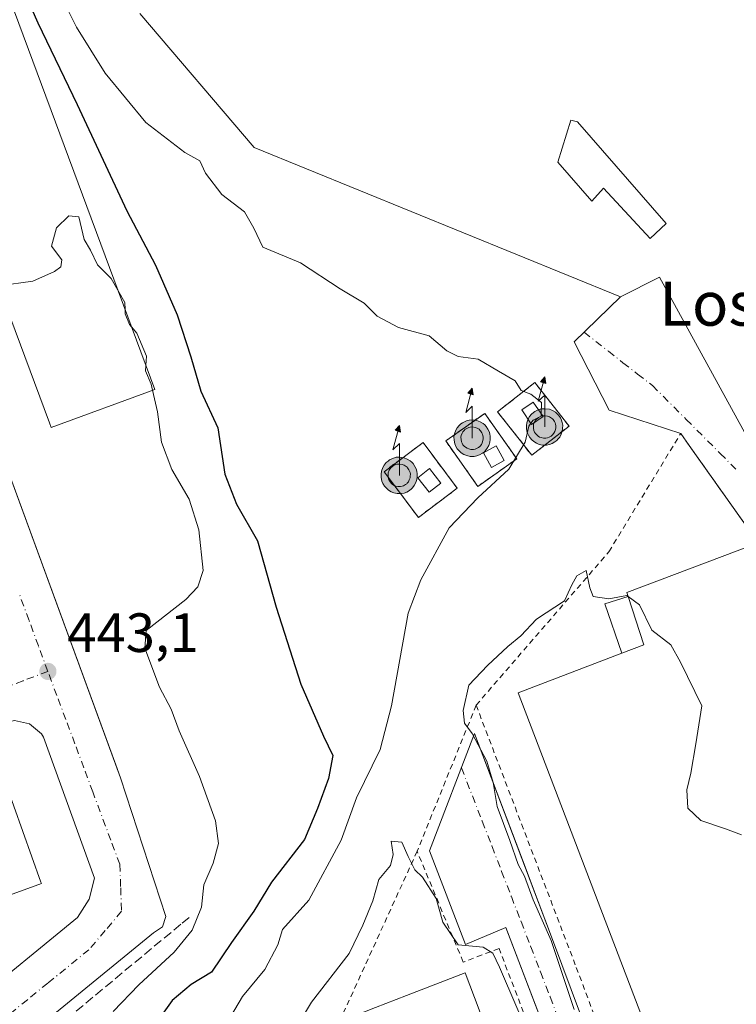
# Model space of a CAD drawing. Units: metres. Extents: x 610748 to 614194, y 4736260 to 4738630.
# Drawn here: x 612324 to 612454, y 4737752 to 4737930 of the extents above; entities that cross this region are included whole.
import ezdxf
from ezdxf.enums import TextEntityAlignment as Align

# ---------------------------------------------------------------- set-up
doc = ezdxf.new("R2010")
doc.units = ezdxf.units.M
doc.header["$MEASUREMENT"] = 0
for name, pattern in [('DGN Style 2', [1.6480167562047852, 0.988810053722871, -0.6592067024819142]), ('DGN Style 3', [2.307223458686699, 1.648016756204785, -0.6592067024819142]), ('DGN Style 4', [2.6384748266838614, 1.318413404963828, -0.6592067024819142, 0.001648016756204785, -0.6592067024819142])]:
    doc.linetypes.add(name, pattern=pattern)
for name, color, linetype, lineweight in [('Alambrada', 7, 'DGN Style 2', 0), ('Antena puntual', 7, 'Continuous', 0), ('Curva de nivel maestra', 30, 'Continuous', 30), ('Curva de nivel normal', 30, 'Continuous', 0), ('Edificación Cxs', 1, 'Continuous', 13), ('Edificación industrial Cxs', 135, 'Continuous', 13), ('Edificación ligera Cxs', 1, 'Continuous', 0), ('Elemento construido', 1, 'Continuous', 0), ('Estanque Cxs', 5, 'Continuous', 0), ('Instalación de telecomunicaciones y medición Cxs', 135, 'Continuous', 0), ('Muro lineal', 1, 'DGN Style 3', 13), ('Punto de cota en terreno', 7, 'Continuous', 0), ('Rótulo de punto de cota en terreno', 7, 'Continuous', 0), ('Suelo desnudo CxS', 253, 'Continuous', 0), ('Texto cartográfico', 7, 'Continuous', 0), ('Valla', 7, 'DGN Style 2', 0), ('Vía urbana Cxs', 4, 'Continuous', 0), ('Vía urbana eje', 4, 'DGN Style 4', 0)]:
    doc.layers.add(name, color=color, linetype=linetype, lineweight=lineweight)
doc.styles.add('Style-Arial', font='txt')

# ---------------------------------------------------------------- blocks, each defined once
blk = doc.blocks.new('5PATER')
at = {"layer": 'Suelo desnudo CxS', "linetype": 'Continuous', "lineweight": 0}
h = blk.add_hatch(color=51, dxfattribs=at)
edge = h.paths.add_edge_path()
edge.add_ellipse((0, 0), major_axis=(-0.1095731443231308, -0.1110710700762829), ratio=0.9994222409660322, start_angle=0, end_angle=360)
blk = doc.blocks.new('*U37')
at = {"layer": 'Vía urbana Cxs', "color": 4, "linetype": 'Continuous', "lineweight": 0}
for points in [[(612314.3501000004, 4737869.610099999, 444.6322999999975), (612342.0016999999, 4737794.3531, 445.8579000000027), (612342.6201, 4737792.670100001, 445.5715999999957), (612350.8701, 4737767.5001, 451.8246999999974), (612350.2600999996, 4737765.610099999, 451.5056000000041), (612348.6001000004, 4737764.5101, 450.1910999999964), (612297.7500999998, 4737722.960100001, 445.3616000000038)], [(612282.2301000003, 4737746.590100001, 441.3470999999991), (612312.1700999998, 4737757.970100001, 441.8147999999928), (612314.9600999998, 4737751.0701, 441.9603000000062), (612334.8501000004, 4737767.3101, 442.0408000000025), (612336.9600999998, 4737770.610099999, 442.1438000000053), (612337.9101, 4737774.4301, 442.2477999999974), (612331.7287, 4737791.5207, 442.7866999999969), (612328.6401000004, 4737800.0601, 443.0043000000006), (612328.2600999996, 4737800.630100001, 443.0081000000064), (612326.1001000004, 4737802.4301, 443.0005999999995), (612323.3701, 4737803.0801, 443.0117000000028), (612320.6201, 4737802.4001, 442.9747999999963), (612287.4101, 4737790.100099999, 442.4992999999959), (612284.1331000002, 4737788.892100001, 442.4043999999994), (612184.3000999996, 4737752.090100001, 440.4897000000056), (612170.9801000003, 4737747.110099999, 440.2335000000021)]]:
    blk.add_polyline3d(points, dxfattribs=at)
blk = doc.blocks.new('*U47')
at = {"layer": 'Edificación industrial Cxs', "color": 135, "linetype": 'Continuous', "lineweight": 13, "elevation": 466.3908999999988, "flags": 128}
blk.add_lwpolyline([(612493.6300999997, 4737936.690099999), (612502.7600999996, 4737926.8101), (612500.0100999996, 4737924.850099999), (612510.8901000004, 4737914.7401), (612508.2100999998, 4737912.540100001), (612515.2401000002, 4737904.8301), (612513.0401, 4737902.610099999), (612521.9600999998, 4737893.790100001), (612520.6001000004, 4737892.7501), (612545.4801000003, 4737844.050100001), (612552.9901000002, 4737829.470100001), (612526.1700999998, 4737815.8201), (612517.2600999996, 4737832.690099999), (612479.9401000004, 4737813.8301), (612479.8501000004, 4737813.790100001), (612479.7100999998, 4737814.090100001), (612464.5100999996, 4737844.0801), (612462.6901000004, 4737842.940099999), (612462.1201, 4737843.9901), (612440.4700999996, 4737883.4901), (612433.4001000002, 4737879.960100001), (612366.8901000004, 4737907.0601), (612346.1401000004, 4737931.380100001)], dxfattribs=at)
at = {"layer": 'Edificación industrial Cxs', "color": 135, "linetype": 'Continuous', "lineweight": 13, "elevation": 466.3908999999985, "flags": 128}
blk.add_lwpolyline([(612422.0401, 4737904.360099999), (612428.2200999996, 4737897.300100001), (612430.2801000001, 4737899.6501), (612438.8101000005, 4737890.520099999), (612441.7001, 4737893.2301), (612425.5701000001, 4737911.720100001), (612424.4001000002, 4737912.0101)], close=True, dxfattribs=at)
blk = doc.blocks.new('5ANTEN')
at = {"layer": 'Estanque Cxs', "linetype": 'Continuous', "lineweight": 0, "extrusion": (0, 0, -1)}
blk.add_hatch(color=5, dxfattribs=at).paths.add_polyline_path([(-0.0254, 0.7572), (-0.0074, 0.8788), (0.0718, 0.7896000000000001)])
at = {"layer": 'Estanque Cxs', "linetype": 'Continuous', "lineweight": 0}
for points in [[(0.039, -0.3583), (-0.0328, -0.3574), (-0.09210000000000002, -0.3441000000000001), (-0.1438, -0.3251), (-0.1919, -0.2949), (-0.2269, -0.263), (-0.2647, -0.2219), (-0.2906, -0.178), (-0.3112, -0.1303), (-0.3232, -0.064), (-0.3252, -0.0046), (-0.3178, 0.0489), (-0.2941, 0.1163), (-0.2696, 0.1597), (-0.2321, 0.2034), (-0.1989, 0.2326), (-0.171, 0.2528), (-0.099, 0.2862), (-0.0524, 0.2994), (0.0124, 0.3021), (0.0915, 0.2914), (0.1483, 0.269), (0.2024, 0.2377), (0.2338, 0.2116), (0.2578, 0.185), (0.291, 0.1357), (0.312, 0.0935), (0.3246, 0.05110000000000001), (0.3333, 0.0027), (0.3324, -0.0536), (0.3246, -0.1024), (0.305, -0.1598), (0.2789, -0.2113), (0.2476, -0.2515), (0.229, -0.2727), (0.1906, -0.3008), (0.1399, -0.3302), (0.0916, -0.3488000000000001)], [(0.0285, -0.2317), (-0.018, -0.2311), (-0.0563, -0.2225), (-0.0877, -0.2109), (-0.1151, -0.1938), (-0.1376, -0.1733), (-0.1625, -0.1461), (-0.1776, -0.1206), (-0.1893, -0.0935), (-0.1971, -0.0505), (-0.1984, -0.0112), (-0.1942, 0.019), (-0.1785, 0.06380000000000001), (-0.1655, 0.0867), (-0.1419, 0.1143), (-0.1199, 0.1337), (-0.1067, 0.1432), (-0.0549, 0.1672), (-0.0323, 0.1736), (0.006500000000000001, 0.1753), (0.0594, 0.1681), (0.0931, 0.1548), (0.1298, 0.1336), (0.146, 0.1201), (0.1579, 0.1069), (0.1815, 0.0719), (0.1939, 0.047), (0.2013, 0.0218), (0.2066, -0.0076), (0.2061, -0.0426), (0.2014, -0.0718), (0.1882, -0.1105), (0.1716, -0.1432), (0.1501, -0.1709), (0.1431, -0.1788), (0.1213, -0.1948), (0.08510000000000001, -0.2158), (0.0573, -0.2265)]]:
    blk.add_hatch(color=5, dxfattribs=at).paths.add_polyline_path(points)
at = {"layer": 'Estanque Cxs', "color": 7, "linetype": 'Continuous', "lineweight": 0, "elevation": 0.05, "flags": 128}
blk.add_lwpolyline([(0.007, -0.0288), (0.0074, 0.5504), (-0.1102, 0.4384), (0.0074, 0.8788)], dxfattribs=at)
at = {"layer": 'Estanque Cxs', "color": 7, "linetype": 'Continuous', "lineweight": 0, "flags": 128}
for points in [[(-0.2321, 0.2034), (-0.2696, 0.1597), (-0.2941, 0.1163), (-0.3178, 0.0489), (-0.3252, -0.0046), (-0.3232, -0.064), (-0.3112, -0.1303), (-0.2906, -0.178), (-0.2647, -0.2219), (-0.2269, -0.263), (-0.1919, -0.2949), (-0.1438, -0.3251), (-0.09210000000000002, -0.3441000000000001), (-0.0328, -0.3574), (0.039, -0.3583), (0.0916, -0.3488000000000001), (0.1399, -0.3302), (0.1906, -0.3008), (0.229, -0.2727), (0.2476, -0.2515), (0.2789, -0.2113), (0.305, -0.1598), (0.3246, -0.1024), (0.3324, -0.0536), (0.3333, 0.0027), (0.3246, 0.05110000000000001), (0.312, 0.0935), (0.291, 0.1357), (0.2578, 0.185), (0.2338, 0.2116), (0.2024, 0.2377), (0.1483, 0.269), (0.0915, 0.2914), (0.0124, 0.3021), (-0.0524, 0.2994), (-0.099, 0.2862), (-0.171, 0.2528), (-0.1989, 0.2326)], [(-0.1419, 0.1143), (-0.1655, 0.0867), (-0.1785, 0.06380000000000001), (-0.1942, 0.019), (-0.1984, -0.0112), (-0.1971, -0.0505), (-0.1893, -0.0935), (-0.1776, -0.1206), (-0.1625, -0.1461), (-0.1376, -0.1733), (-0.1151, -0.1938), (-0.0877, -0.2109), (-0.0563, -0.2225), (-0.018, -0.2311), (0.0285, -0.2317), (0.0573, -0.2265), (0.08510000000000001, -0.2158), (0.1213, -0.1948), (0.1431, -0.1788), (0.1501, -0.1709), (0.1716, -0.1432), (0.1882, -0.1105), (0.2014, -0.0718), (0.2061, -0.0426), (0.2066, -0.0076), (0.2013, 0.0218), (0.1939, 0.047), (0.1815, 0.0719), (0.1579, 0.1069), (0.146, 0.1201), (0.1298, 0.1336), (0.0931, 0.1548), (0.0594, 0.1681), (0.006500000000000001, 0.1753), (-0.0323, 0.1736), (-0.0549, 0.1672), (-0.1067, 0.1432), (-0.1199, 0.1337)]]:
    blk.add_lwpolyline(points, close=True, dxfattribs=at)
at = {"layer": 'Estanque Cxs', "color": 7, "linetype": 'Continuous', "lineweight": 0}
blk.add_3dface([(0.0074, 0.8788, 0.05), (0.0254, 0.7572, 0.05), (-0.0718, 0.7896000000000001, 0.05)], dxfattribs=at)

msp = doc.modelspace()

# ---------------------------------------------------------------- linework, layer by layer
at = {"layer": 'Alambrada', "color": 7, "linetype": 'DGN Style 2', "lineweight": 0}
for points in [[(612417.2801000001, 4737851.1801, 456.3089000000036), (612424.0500999996, 4737856.4801, 458.3463999999949), (612417.8601000002, 4737864.380100001, 456.2661999999983), (612411.0900999998, 4737859.090100001, 455.7522000000026), (612417.2801000001, 4737851.1801, 456.3089000000036)], [(612407.5000999998, 4737845.550100001, 455.1944999999978), (612414.5701000001, 4737850.550100001, 455.8378999999986), (612408.7401000002, 4737858.790100001, 456.4233999999997), (612401.6700999998, 4737853.790100001, 455.2262000000047), (612407.5000999998, 4737845.550100001, 455.1944999999978)], [(612396.7001, 4737839.9101, 454.6502000000037), (612403.7600999996, 4737845.210100001, 455.6233000000066), (612397.5500999996, 4737853.5001, 454.7716999999975), (612390.4801000003, 4737848.200099999, 457.209400000007), (612396.7001, 4737839.9101, 454.6502000000037)]]:
    msp.add_polyline3d(points, dxfattribs=at)
at = {"layer": 'Curva de nivel maestra', "color": 30, "linetype": 'Continuous', "lineweight": 30, "elevation": 450, "flags": 128}
msp.add_lwpolyline([(612321.8899999997, 4737942.7501), (612327.6100000005, 4737929.6801), (612334.7800000003, 4737914.8201), (612343.79, 4737895.520099999), (612348.9600000001, 4737885.710100001), (612352.9400000004, 4737876.670100001), (612355.3799999999, 4737869.040100001), (612357.2000000002, 4737862.8101), (612360.2999999998, 4737856.140100001), (612361.5599999996, 4737847.770099999), (612363.7100000001, 4737842.3301), (612367.5199999996, 4737835.640100001), (612370.8799999999, 4737823.630100001), (612375.3499999996, 4737809.6801), (612379.4800000006, 4737800.190099999), (612381.1600000003, 4737796.6801), (612380.3899999997, 4737792.530099999), (612378.4199999999, 4737787.0601), (612376.04, 4737781.4801), (612370.0700000003, 4737773.7301), (612366.8300000001, 4737768.4801), (612362.7599999999, 4737762.7601), (612359.1500000004, 4737757.380100001), (612355.4400000004, 4737755.130100001), (612352.0099999999, 4737752.2401), (612348.5700000003, 4737747.4101)], dxfattribs=at)
at = {"layer": 'Curva de nivel normal', "color": 30, "linetype": 'Continuous', "lineweight": 0, "flags": 128}
for points, elevation in [([(612419.0096000005, 4737858.682499999), (612419.0599999996, 4737860.7401), (612417.0899999999, 4737862.280099999), (612415.3799999999, 4737862.970100001), (612414.2999999998, 4737864.6801), (612411.2699999996, 4737866.460100001), (612407.54, 4737868.620100001), (612403.9400000004, 4737869.130100001), (612401.8600000005, 4737870.130100001), (612398.6399999997, 4737872.840100001), (612393.0800000001, 4737874.360099999), (612389.2400000002, 4737876.450099999), (612386.8600000005, 4737878.8101), (612382.5, 4737881.380100001), (612375.2800000003, 4737886.130100001), (612368.4500000002, 4737888.970100001), (612366.8499999996, 4737892.370100001), (612365.1500000004, 4737895.340100001), (612361.0300000003, 4737898.5001), (612358.0599999996, 4737902.390100001), (612357.0599999996, 4737904.600099999), (612354.29, 4737906.110099999), (612347.2199999997, 4737911.5801), (612339.8600000005, 4737920.520099999), (612334.6299999999, 4737928.850099999), (612328.2400000002, 4737941.780099999)], 455), ([(612320.5192, 4737881.9527), (612326.7000000002, 4737882.8101), (612330.6399999997, 4737884.5101), (612331.79, 4737885.360099999), (612331.9800000006, 4737886.640100001), (612330.1200000001, 4737889.140100001), (612331.0300000003, 4737892.4801), (612333.2199999997, 4737894.610099999), (612335.0599999996, 4737894.440099999), (612336.04, 4737890.360099999), (612337.1900000004, 4737888.380100001), (612338.4699999997, 4737885.7601), (612340.9600000001, 4737883.2401), (612342.1475000001, 4737881.1645)], 445), ([(612342.1475000001, 4737881.1645), (612343.4199999999, 4737878.940099999), (612343.4574999996, 4737877.641600001)], 445), ([(612343.4574999996, 4737877.641600001), (612343.4800000006, 4737876.860099999), (612344.2699999996, 4737874.9001), (612344.6327999998, 4737874.480799999)], 445), ([(612344.6327999998, 4737874.480799999), (612345.6200000001, 4737873.340100001), (612347.3399999999, 4737869.190099999), (612347.2367000004, 4737867.478599999)], 445), ([(612347.2367000004, 4737867.478599999), (612347.1799999997, 4737866.540100001), (612348.2000000002, 4737864.090100001), (612348.4479, 4737862.991699999)], 445), ([(612348.4479, 4737862.991699999), (612349.3399999999, 4737859.040100001), (612350.0800000001, 4737853.540100001), (612351.9699999997, 4737848.600099999), (612355.0700000003, 4737843.200099999), (612356.8300000001, 4737837.6801), (612357.6399999997, 4737830.300100001), (612356.6600000003, 4737827.3101), (612354.4699999997, 4737825.040100001), (612347.29, 4737819.390100001), (612347.0300000003, 4737816.1801), (612349.6799999997, 4737809.0801), (612351.8300000001, 4737805.130100001), (612353.2999999998, 4737801.1801), (612356.9600000001, 4737792.880100001), (612359.8600000005, 4737784.850099999), (612360.4199999999, 4737780.7301), (612359.4800000006, 4737777.1801), (612357.7699999996, 4737773.220100001), (612357.3099999996, 4737769.1601), (612355.6200000001, 4737765.0101), (612352.3600000005, 4737761.0001), (612345.9600000001, 4737755.090100001), (612341.29, 4737750.2601)], 445), ([(612417.1072000006, 4737856.983899999), (612417.5199999996, 4737857.550100001), (612419, 4737858.290100001), (612419.0096000005, 4737858.682499999)], 455), ([(612362.5800000001, 4737749.2601), (612364.7800000003, 4737752.9901), (612368.8399999999, 4737757.860099999), (612371.1600000003, 4737762.3201), (612372.04, 4737765.140100001), (612376.7999999998, 4737770.4801), (612382.7100000001, 4737781.370100001), (612385.4900000002, 4737789.050100001), (612389.7599999999, 4737797.770099999), (612391.7999999998, 4737805.7401), (612394.8499999996, 4737822.520099999), (612397.1399999997, 4737828.5701), (612402.2699999996, 4737838.040100001), (612407.4800000006, 4737843.450099999), (612413.1500000004, 4737848.670100001), (612416.0599999996, 4737853.5801), (612416.7400000002, 4737856.4801), (612417.1072000006, 4737856.983899999)], 455), ([(612424.9699999997, 4737750.610099999), (612420.7999999998, 4737763.120100001), (612417.5199999996, 4737770.5001), (612415.9600000001, 4737774.8201), (612414.7999999998, 4737776.920100001), (612413.3300000001, 4737781.2601), (612410.9900000002, 4737787.450099999), (612410.2699999996, 4737791.790100001), (612409.1299999999, 4737795.6501), (612406.4900000002, 4737800.670100001), (612405.0499999998, 4737802.5701), (612404.8300000001, 4737804.870100001), (612405.8499999996, 4737809.450099999), (612409.2400000002, 4737813.020099999), (612412.9400000004, 4737816.460100001), (612415.29, 4737818.420100001), (612418.1399999997, 4737821.450099999), (612423.2300000006, 4737824.780099999), (612424.5899999999, 4737827.6801), (612425.4800000006, 4737829.340100001), (612427.1500000004, 4737830.270099999), (612427.8099999996, 4737827.110099999), (612428.4400000004, 4737825.5701), (612431.2999999998, 4737825.1601), (612434.5199999996, 4737825.7601), (612434.7948000003, 4737825.5584)], 460), ([(612434.7948000003, 4737825.5584), (612436.8499999996, 4737824.050100001), (612439.1100000005, 4737819.4801), (612442.5099999999, 4737816.8101), (612444.29, 4737813.640100001), (612448.1900000004, 4737805.710100001), (612447.0999999996, 4737798.8101), (612446.1799999997, 4737793.4801), (612445.4299999997, 4737790.4801), (612445.6200000001, 4737787.140100001), (612447.9600000001, 4737784.920100001), (612452.4800000006, 4737783.420100001), (612455.3799999999, 4737782.340100001)], 460), ([(612370.54, 4737740.6501), (612377.2800000003, 4737751.920100001), (612384.1200000001, 4737760.790100001), (612386.6299999999, 4737765.9301), (612388.4600000001, 4737770.3201), (612389.5, 4737774.220100001), (612391.6600000003, 4737776.7601), (612392.1399999997, 4737778.720100001), (612391.7599999999, 4737781.140100001), (612393.7300000006, 4737780.9901), (612394.8499999996, 4737778.370100001), (612396.0899999999, 4737775.940099999), (612397.4299999997, 4737774.620100001), (612399.9199999999, 4737770.780099999), (612401.1600000003, 4737766.440099999), (612403.9000000004, 4737762.350099999), (612408.4400000004, 4737761.940099999), (612410.2199999997, 4737760.8201), (612411.4400000004, 4737758.280099999), (612417.5199999996, 4737744.0801)], 460)]:
    msp.add_lwpolyline(points, dxfattribs=dict(at, elevation=elevation))
at = {"layer": 'Edificación Cxs', "color": 1, "linetype": 'Continuous', "lineweight": 13, "elevation": 466.3908999999985, "flags": 128}
msp.add_lwpolyline([(612425.5701000001, 4737911.720100001), (612441.7001, 4737893.2301), (612438.8101000005, 4737890.520099999), (612430.2801000001, 4737899.6501), (612428.2200999996, 4737897.300100001), (612422.0401, 4737904.360099999), (612424.4001000002, 4737912.0101)], close=True, dxfattribs=at)
at = {"layer": 'Edificación Cxs', "color": 1, "linetype": 'Continuous', "lineweight": 13}
msp.add_polyline3d([(612425.5701000001, 4737911.720100001, 464.8451999999961), (612424.4001000002, 4737912.0101, 465.203999999998), (612422.0401, 4737904.360099999, 465.4502000000066), (612428.2200999996, 4737897.300100001, 466.3908999999985), (612430.2801000001, 4737899.6501, 464.3534000000073), (612438.8101000005, 4737890.520099999, 464.7004000000015), (612441.7001, 4737893.2301, 464.6981999999989), (612425.5701000001, 4737911.720100001, 464.8451999999961)], dxfattribs=at)
at = {"layer": 'Edificación industrial Cxs', "color": 135, "linetype": 'Continuous', "lineweight": 13, "flags": 128}
for points, elevation in [([(612348.8501000004, 4737863.140100001), (612330.0701000001, 4737856.210100001), (612329.7301000003, 4737857.090100001), (612321.7801000001, 4737878.550100001), (612315.6700999998, 4737895.040100001), (612305.9801000003, 4737921.200099999), (612291.9501, 4737959.050100001), (612265.2600999996, 4738031.0701), (612228.7901, 4738129.140100001), (612247.7100999998, 4738135.9301), (612262.1918000003, 4738096.8421), (612265.8827999998, 4738086.8793), (612269.5541000003, 4738076.970000001), (612269.8800999997, 4738076.090100001), (612276.7401000002, 4738057.5701), (612276.8583000004, 4738057.25), (612277.0601000005, 4738056.700099999), (612283.9101, 4738038.210100001), (612283.9401000004, 4738038.100099999), (612310.2100999998, 4737967.050100001)], 455.4799999999956), ([(612507.2600999996, 4737703.8201), (612461.2100999998, 4737686.670100001), (612414.8400999998, 4737808.0801), (612433.6401000004, 4737815.290100001), (612437.6101000002, 4737816.8101), (612434.8000999996, 4737825.5601), (612434.5701000001, 4737826.300100001), (612457.7600999996, 4737835.040100001), (612486.0000999998, 4737760.170100001), (612500.1095000004, 4737722.773399999), (612505.4023000002, 4737708.7443)], 465.7694999999948), ([(612206.2301000003, 4737707.040100001), (612199.2100999998, 4737704.4301), (612195.9401000004, 4737713.360099999), (612195.1201, 4737715.620100001), (612185.5500999996, 4737741.850099999), (612198.9200999998, 4737746.800100001), (612204.1700999998, 4737748.7401), (612237.0301000001, 4737760.860099999), (612277.1901000004, 4737775.690099999), (612321.6601, 4737792.110099999), (612328.1901000004, 4737773.7401), (612328.3000999996, 4737773.460100001), (612269.8901000004, 4737752.220100001), (612276.6700999998, 4737733.0801), (612250.4200999998, 4737723.360099999), (612236.1700999998, 4737718.090100001), (612230.8201000001, 4737716.110099999), (612210.9001000002, 4737708.7601)], 442.8242000000029), ([(612433.5500999996, 4737682.270099999), (612387.6700999998, 4737664.9901), (612366.3501000004, 4737720.840100001), (612389.4401000004, 4737729.710100001), (612382.4600999998, 4737748.460100001), (612388.9200999998, 4737750.960100001), (612394.5701000001, 4737753.1501), (612405.2100999998, 4737757.270099999)], 466.3999999999942)]:
    msp.add_lwpolyline(points, close=True, dxfattribs=dict(at, elevation=elevation))
at = {"layer": 'Edificación industrial Cxs', "color": 135, "linetype": 'Continuous', "lineweight": 13, "extrusion": (0.09888945487506555, -0.05973527840148134, 0.993303867015935), "elevation": -221990.9458152033, "flags": 128}
msp.add_lwpolyline([(4372026.997659598, 1912633.678845734), (4372027.512145299, 1912634.26223859), (4372046.983573829, 1912618.828294939)], dxfattribs=at)
at = {"layer": 'Edificación industrial Cxs', "color": 135, "linetype": 'Continuous', "lineweight": 13, "extrusion": (-0.2989438350964226, 0.08026401217839664, 0.9508892005943012), "elevation": 197634.6334118133, "flags": 128}
msp.add_lwpolyline([(-4734575.899715879, -605639.5291335032), (-4734568.177668371, -605634.2889554268), (-4734565.68020739, -605637.9066813268)], dxfattribs=at)
at = {"layer": 'Edificación industrial Cxs', "color": 135, "linetype": 'Continuous', "lineweight": 13}
for points in [[(612283.9101, 4738038.210100001, 453.3472000000039), (612283.9401000004, 4738038.100099999, 453.3601000000053), (612310.2100999998, 4737967.050100001, 454.9866000000038), (612348.8501000004, 4737863.140100001, 448.7241000000067), (612330.0701000001, 4737856.210100001, 447.2679000000062), (612329.7301000003, 4737857.090100001, 447.6624000000011), (612321.7801000001, 4737878.550100001, 450.0525000000052)], [(612479.7100999998, 4737814.090100001, 462.7869999999967), (612464.5100999996, 4737844.0801, 463.853099999993), (612462.6901000004, 4737842.940099999, 462.8001999999979), (612462.1201, 4737843.9901, 462.133799999996), (612440.4700999996, 4737883.4901, 465.5918999999994), (612433.4001000002, 4737879.960100001, 462.2301000000007), (612366.8901000004, 4737907.0601, 462.8396999999969), (612346.1401000004, 4737931.380100001, 461.6996000000072)], [(612425.5701000001, 4737911.720100001, 464.8451999999961), (612424.4001000002, 4737912.0101, 465.203999999998), (612422.0401, 4737904.360099999, 465.4502000000066), (612428.2200999996, 4737897.300100001, 466.3908999999985), (612430.2801000001, 4737899.6501, 464.3534000000073), (612438.8101000005, 4737890.520099999, 464.7004000000015), (612441.7001, 4737893.2301, 464.6981999999989), (612425.5701000001, 4737911.720100001, 464.8451999999961)], [(612505.4023000002, 4737708.7443, 464.5515000000014), (612507.2600999996, 4737703.8201, 462.2415000000037), (612461.2100999998, 4737686.670100001, 463.4897999999957), (612414.8400999998, 4737808.0801, 465.4753999999957), (612433.6401000004, 4737815.290100001, 464.6496999999945)], [(612277.1901000004, 4737775.690099999, 442.5344999999944), (612321.6601, 4737792.110099999, 442.8242000000028), (612328.1901000004, 4737773.7401, 442.480899999995), (612328.3000999996, 4737773.460100001, 442.4648000000016), (612269.8901000004, 4737752.220100001, 442.3568999999989), (612276.6700999998, 4737733.0801, 441.3810999999987), (612250.4200999998, 4737723.360099999, 441.2725000000065), (612236.1700999998, 4737718.090100001, 441.2372999999934), (612230.8201000001, 4737716.110099999, 441.2032999999938), (612210.9001000002, 4737708.7601, 441.1735999999946), (612206.2301000003, 4737707.040100001, 441.2369000000036), (612199.2100999998, 4737704.4301, 441.1113000000041), (612195.9401000004, 4737713.360099999, 441.198000000004), (612195.1201, 4737715.620100001, 441.2072999999946), (612185.5500999996, 4737741.850099999, 441.0981999999931), (612198.9200999998, 4737746.800100001, 441.1978999999993), (612204.1700999998, 4737748.7401, 441.2213000000047), (612237.0301000001, 4737760.860099999, 441.392200000002)], [(612433.5500999996, 4737682.270099999, 463.6784000000043), (612387.6700999998, 4737664.9901, 464.1858999999968), (612366.3501000004, 4737720.840100001, 463.2595000000001), (612389.4401000004, 4737729.710100001, 466.3999999999942), (612382.4600999998, 4737748.460100001, 463.6202999999951), (612388.9200999998, 4737750.960100001, 465.7630000000063), (612394.5701000001, 4737753.1501, 465.7914000000019), (612405.2100999998, 4737757.270099999, 462.8398000000016), (612433.5500999996, 4737682.270099999, 463.6784000000043)]]:
    msp.add_polyline3d(points, dxfattribs=at)
at = {"layer": 'Edificación ligera Cxs', "color": 1, "linetype": 'Continuous', "lineweight": 0, "extrusion": (-0.03249841093697985, 0.05247717162976291, 0.9980931818945121), "elevation": 229187.7897186318, "flags": 128}
msp.add_lwpolyline([(-3015142.193693058, -3698426.612951315), (-3015144.283288511, -3698435.816647769), (-3015148.587065659, -3698434.749012501)], dxfattribs=at)
at = {"layer": 'Edificación ligera Cxs', "color": 1, "linetype": 'Continuous', "lineweight": 0, "extrusion": (-0.2989438350964226, 0.08026401217839664, 0.9508892005943012), "elevation": 197634.6334118133, "flags": 128}
msp.add_lwpolyline([(-4734575.899715879, -605639.5291335032), (-4734568.177668371, -605634.2889554268), (-4734565.68020739, -605637.9066813268)], dxfattribs=at)
at = {"layer": 'Edificación ligera Cxs', "color": 1, "linetype": 'Continuous', "lineweight": 0}
for points in [[(612419.3300999999, 4737858.200099999, 458.6603999999934), (612417.2301000003, 4737856.800100001, 458.7308000000049), (612415.4600999998, 4737859.450099999, 456.9513000000007), (612417.5701000001, 4737860.850099999, 457.0813000000053), (612419.3300999999, 4737858.200099999, 458.6603999999934)], [(612412.2701000003, 4737850.2601, 455.616399999999), (612409.9700999996, 4737848.9801, 455.9087), (612408.5000999998, 4737851.630100001, 458.0341000000044), (612410.8000999996, 4737852.9001, 456.8160000000062), (612412.2701000003, 4737850.2601, 455.616399999999)], [(612400.7801000001, 4737846.140100001, 455.7133000000031), (612398.6401000004, 4737844.470100001, 455.7678000000015), (612396.5800999999, 4737847.120100001, 457.1566000000021), (612398.7200999996, 4737848.790100001, 455.9204000000027), (612400.7801000001, 4737846.140100001, 455.7133000000031)]]:
    msp.add_polyline3d(points, dxfattribs=at)
for points in [[(612419.3300999999, 4737858.200099999, 458.7308000000049), (612417.2301000003, 4737856.800100001, 458.7308000000049), (612415.4600999998, 4737859.450099999, 458.7308000000049), (612417.5701000001, 4737860.850099999, 458.7308000000049)], [(612412.2701000003, 4737850.2601, 458.0341000000044), (612409.9700999996, 4737848.9801, 458.0341000000044), (612408.5000999998, 4737851.630100001, 458.0341000000044), (612410.8000999996, 4737852.9001, 458.0341000000044)], [(612400.7801000001, 4737846.140100001, 457.1566000000021), (612398.6401000004, 4737844.470100001, 457.1566000000021), (612396.5800999999, 4737847.120100001, 457.1566000000021), (612398.7200999996, 4737848.790100001, 457.1566000000021)], [(612433.6401000004, 4737815.290100001, 465.7694999999949), (612430.5800999999, 4737824.200099999, 465.7694999999949), (612434.8000999996, 4737825.5601, 465.7694999999949), (612437.6101000002, 4737816.8101, 465.7694999999949)]]:
    msp.add_3dface(points, dxfattribs=at)
at = {"layer": 'Elemento construido', "color": 1, "linetype": 'Continuous', "lineweight": 0}
for points in [[(612314.3501000004, 4737869.610099999, 444.6322999999975), (612342.6201, 4737792.670100001, 445.5715999999957), (612350.8701, 4737767.5001, 451.8246999999974), (612350.2600999996, 4737765.610099999, 451.5056000000041), (612348.6001000004, 4737764.5101, 450.1910999999964), (612297.7500999998, 4737722.960100001, 445.3616000000038)], [(612196.7500999998, 4737688.440099999, 440.3886999999959), (612199.6201, 4737689.340100001, 440.4382999999943), (612288.1901000004, 4737729.190099999, 441.1447000000044), (612282.2301000003, 4737746.590100001, 441.3470999999991), (612312.1700999998, 4737757.970100001, 441.8147999999928), (612314.9600999998, 4737751.0701, 441.9603000000062), (612334.8501000004, 4737767.3101, 442.0408000000025), (612336.9600999998, 4737770.610099999, 442.1438000000053), (612337.9101, 4737774.4301, 442.2477999999974), (612328.6401000004, 4737800.0601, 443.0043000000006), (612328.2600999996, 4737800.630100001, 443.0081000000064), (612326.1001000004, 4737802.4301, 443.0005999999995), (612323.3701, 4737803.0801, 443.0117000000028), (612320.6201, 4737802.4001, 442.9747999999963), (612287.4101, 4737790.100099999, 442.4992999999959), (612184.3000999996, 4737752.090100001, 440.4897000000056), (612170.9801000003, 4737747.110099999, 440.2335000000021), (612170.8000999996, 4737747.040100001, 440.2320000000037), (612168.5800999999, 4737745.3101, 440.218399999998), (612167.4101, 4737742.7601, 440.2109999999957), (612167.5100999996, 4737739.970100001, 440.1652000000031), (612192.1401000004, 4737689.7301, 440.3767999999982), (612193.7600999996, 4737688.860099999, 440.3687999999966), (612196.7500999998, 4737688.440099999, 440.3886999999959)], [(612451.8701, 4737680.890100001, 460.5676999999997), (612420.8901000004, 4737763.8201, 460.2050000000018), (612406.9200999998, 4737800.6801, 460.0963999999949), (612398.7301000003, 4737779.390100001, 461.7915999999968), (612405.2301000003, 4737762.4301, 460.5807999999961), (612412.5800999999, 4737765.5001, 460.1564000000071), (612445.6901000004, 4737678.9901, 460.4438999999985)]]:
    msp.add_polyline3d(points, dxfattribs=at)
at = {"layer": 'Instalación de telecomunicaciones y medición Cxs', "color": 135, "linetype": 'Continuous', "lineweight": 0, "extrusion": (-0.181569426213638, -0.1421444548210617, 0.973050614011457), "elevation": -784211.5155143884, "flags": 128}
msp.add_lwpolyline([(-3353101.67107669, 3311203.547896928), (-3353101.671076691, 3311194.7119303)], dxfattribs=at)
at = {"layer": 'Instalación de telecomunicaciones y medición Cxs', "color": 135, "linetype": 'Continuous', "lineweight": 0, "extrusion": (-0.06049662711752374, -0.04278403614927555, 0.9972510638541233), "elevation": -239298.8002633017, "flags": 128}
msp.add_lwpolyline([(-3514630.703865756, 3226823.011598015), (-3514630.703865757, 3226814.328346115)], dxfattribs=at)
at = {"layer": 'Instalación de telecomunicaciones y medición Cxs', "color": 135, "linetype": 'Continuous', "lineweight": 0, "extrusion": (-0.08762235312370553, -0.06577882034668307, 0.9939796124804893), "elevation": -364857.247156157, "flags": 128}
msp.add_lwpolyline([(-3421323.533252053, 3314157.551755506), (-3421323.533252054, 3314148.670284703)], dxfattribs=at)
at = {"layer": 'Instalación de telecomunicaciones y medición Cxs', "color": 135, "linetype": 'Continuous', "lineweight": 0}
for points in [[(612417.2801000001, 4737851.1801, 456.3089000000036), (612411.0900999998, 4737859.090100001, 455.7522000000026), (612417.8601000002, 4737864.380100001, 456.2661999999983), (612424.0500999996, 4737856.4801, 458.3463999999949)], [(612407.5000999998, 4737845.550100001, 455.1944999999978), (612401.6700999998, 4737853.790100001, 455.2262000000047), (612408.7401000002, 4737858.790100001, 456.4233999999997), (612414.5701000001, 4737850.550100001, 455.8378999999986)], [(612396.7001, 4737839.9101, 454.6502000000037), (612390.4801000003, 4737848.200099999, 457.209400000007), (612397.5500999996, 4737853.5001, 454.7716999999975), (612403.7600999996, 4737845.210100001, 455.6233000000066)]]:
    msp.add_polyline3d(points, dxfattribs=at)
for points in [[(612424.0500999996, 4737856.4801, 458.3463999999949), (612417.2801000001, 4737851.1801, 456.3089000000036), (612411.0900999998, 4737859.090100001, 455.7522000000026), (612417.8601000002, 4737864.380100001, 456.2661999999983)], [(612414.5701000001, 4737850.550100001, 455.8378999999986), (612407.5000999998, 4737845.550100001, 455.1944999999978), (612401.6700999998, 4737853.790100001, 455.2262000000047), (612408.7401000002, 4737858.790100001, 456.4233999999997)], [(612403.7600999996, 4737845.210100001, 455.6233000000066), (612396.7001, 4737839.9101, 454.6502000000037), (612390.4801000003, 4737848.200099999, 457.209400000007), (612397.5500999996, 4737853.5001, 454.7716999999975)]]:
    msp.add_3dface(points, dxfattribs=at)
at = {"layer": 'Muro lineal', "color": 1, "linetype": 'DGN Style 3', "lineweight": 13}
msp.add_polyline3d([(612355.0701000001, 4737767.3101, 455.5099999999948), (612353.5800999999, 4737766.0801, 454.6178999999975), (612294.2801000001, 4737716.9001, 447.5161999999983), (612292.8701, 4737715.7301, 447.4171999999963), (612245.5100999996, 4737684.790100001, 445.3445000000065)], dxfattribs=at)
at = {"layer": 'Valla', "color": 7, "linetype": 'DGN Style 2', "lineweight": 0, "extrusion": (0.000811744094671838, 0.002010032996330266, 0.999997650416679), "elevation": 10482.70450236042, "flags": 128}
msp.add_lwpolyline([(612406.6129478877, 4737794.340423411), (612395.9029010881, 4737767.820369838)], dxfattribs=at)
at = {"layer": 'Valla', "color": 7, "linetype": 'DGN Style 2', "lineweight": 0}
for points in [[(612407.1901000004, 4737805.840100001, 462.4416000000056), (612431.3000999996, 4737833.6801, 467.5201999999991), (612444.3201000001, 4737855.130100001, 459.192200000005), (612454.8701, 4737840.280099999, 459.9082000000053), (612458.4801000003, 4737835.190099999, 461.9695000000065), (612457.7600999996, 4737835.040100001, 462.4318000000058)], [(612407.1901000004, 4737805.840100001, 462.4416000000056), (612425.3701, 4737758.2601, 460.7514999999985), (612454.0900999998, 4737681.880100001, 460.7057999999961), (612455.7600999996, 4737679.940099999, 460.6506999999983), (612458.1801000005, 4737679.0701, 460.653999999995), (612512.7600999996, 4737695.960100001, 460.4198000000034), (612519.9801000003, 4737697.800100001, 460.4906000000047), (612532.2301000003, 4737706.520099999, 460.3328000000038), (612533.1700999998, 4737708.7401, 460.3203999999969), (612533.0900999998, 4737711.590100001, 460.2972000000009), (612531.7301000003, 4737714.100099999, 460.2743999999948), (612517.7701000003, 4737729.5001, 460.1637000000047)], [(612396.4801000003, 4737779.3201, 462.5035999999964), (612382.3701, 4737748.4101, 463.5890000000073), (612363.1001000004, 4737727.520099999, 460.9458000000013), (612351.6901000004, 4737715.340100001, 460.7817000000068), (612352.0301000001, 4737714.4101, 460.5907000000007), (612373.3201000001, 4737657.710100001, 461.4628999999986), (612373.6401000004, 4737656.870100001, 461.3585000000021), (612375.2301000003, 4737655.220100001, 461.1760999999969), (612377.4401000004, 4737654.7301, 461.3334999999934), (612440.8400999998, 4737673.470100001, 460.6487999999954), (612441.9801000003, 4737673.960100001, 460.5993000000017), (612443.3901000004, 4737675.610099999, 460.5497000000032), (612443.6001000004, 4737677.790100001, 460.5350000000035), (612411.3400999998, 4737761.6801, 460.5357999999979), (612404.8400999998, 4737759.2301, 461.9912999999942), (612396.4801000003, 4737779.3201, 462.5035999999964)]]:
    msp.add_polyline3d(points, dxfattribs=at)
at = {"layer": 'Vía urbana Cxs', "color": 4, "linetype": 'Continuous', "lineweight": 0, "extrusion": (0.8151488017987751, 0.5792450809943247, 0.002750830765330626), "elevation": 3243613.795492187, "flags": 128}
msp.add_lwpolyline([(3507290.38639976, -8460.695130721913), (3507296.626605514, -8462.756438520959), (3507312.172720094, -8463.268741119733), (3507314.842669747, -8463.472441229986)], dxfattribs=at)
at = {"layer": 'Vía urbana Cxs', "color": 4, "linetype": 'Continuous', "lineweight": 0}
for points in [[(612454.8701, 4737840.280099999, 459.9082000000053), (612445.8663999997, 4737852.953500001, 459.3959000000032), (612444.3201000001, 4737855.130100001, 459.192200000005), (612431.3101000005, 4737859.364800001, 458.4158000000025), (612424.9600999998, 4737871.747300001, 458.4009999999981), (612433.4001000002, 4737879.960100001, 462.2301000000007), (612440.4700999996, 4737883.4901, 465.5918999999994), (612462.1201, 4737843.9901, 462.133799999996)], [(612433.4001000002, 4737879.960100001, 462.2301000000007), (612440.4700999996, 4737883.4901, 465.5918999999994), (612462.1201, 4737843.9901, 462.133799999996), (612462.6901000004, 4737842.940099999, 462.8001999999979), (612464.5100999996, 4737844.0801, 463.853099999993), (612479.7100999998, 4737814.090100001, 462.7869999999967)], [(612444.3201000001, 4737855.130100001, 459.192200000005), (612431.3101000005, 4737859.364800001, 458.4158000000025), (612424.9600999998, 4737871.747300001, 458.4009999999981), (612433.4001000002, 4737879.960100001, 462.2301000000007)], [(612314.3501000004, 4737869.610099999, 444.6322999999975), (612342.0016999999, 4737794.3531, 445.8579000000027), (612342.6201, 4737792.670100001, 445.5715999999957), (612350.8701, 4737767.5001, 451.8246999999974), (612350.2600999996, 4737765.610099999, 451.5056000000041), (612348.6001000004, 4737764.5101, 450.1910999999964), (612297.7500999998, 4737722.960100001, 445.3616000000038)], [(612196.7500999998, 4737688.440099999, 440.3886999999959), (612199.6201, 4737689.340100001, 440.4382999999943), (612288.1901000004, 4737729.190099999, 441.1447000000044), (612282.2301000003, 4737746.590100001, 441.3470999999991), (612312.1700999998, 4737757.970100001, 441.8147999999928), (612314.9600999998, 4737751.0701, 441.9603000000062), (612334.8501000004, 4737767.3101, 442.0408000000025), (612336.9600999998, 4737770.610099999, 442.1438000000053), (612337.9101, 4737774.4301, 442.2477999999974), (612331.7287, 4737791.5207, 442.7866999999969), (612328.6401000004, 4737800.0601, 443.0043000000006), (612328.2600999996, 4737800.630100001, 443.0081000000064), (612326.1001000004, 4737802.4301, 443.0005999999995), (612323.3701, 4737803.0801, 443.0117000000028), (612320.6201, 4737802.4001, 442.9747999999963), (612287.4101, 4737790.100099999, 442.4992999999959)], [(612425.2341, 4737732.4376, 460.2044000000024), (612412.5800999999, 4737765.5001, 460.1564000000071), (612405.2301000003, 4737762.4301, 460.5807999999961), (612398.7301000003, 4737779.390100001, 461.7915999999968), (612406.9200999998, 4737800.6801, 460.0963999999949), (612416.0762999998, 4737776.521299999, 460.1784999999945), (612417.2482000003, 4737773.429400001, 460.1315000000032), (612420.8901000004, 4737763.8201, 460.2050000000018), (612451.8701, 4737680.890100001, 460.5676999999997)], [(612425.2341, 4737732.4376, 460.2044000000024), (612412.5800999999, 4737765.5001, 460.1564000000071), (612405.2301000003, 4737762.4301, 460.5807999999961), (612398.7301000003, 4737779.390100001, 461.7915999999968), (612406.9200999998, 4737800.6801, 460.0963999999949), (612416.0763999998, 4737776.521299999, 460.1784999999945), (612417.2482000003, 4737773.429400001, 460.1315000000032), (612420.8901000004, 4737763.8201, 460.2050000000018), (612451.8701, 4737680.890100001, 460.5676999999997)]]:
    msp.add_polyline3d(points, dxfattribs=at)
at = {"layer": 'Vía urbana eje', "color": 4, "linetype": 'DGN Style 4', "lineweight": 0}
for points in [[(612426.7801999999, 4737873.518400001, 458.5427999999956), (612431.1901000004, 4737870.0701, 458.545299999998), (612433.8501000004, 4737867.9901, 458.5761000000057), (612436.5100999996, 4737865.920100001, 458.6108999999997), (612439.1901000004, 4737863.840100001, 458.7247000000062), (612445.3300999999, 4737857.6801, 458.9866000000038), (612451.5000999998, 4737851.5101, 459.4646000000066), (612454.5701000001, 4737848.4301, 459.9673000000039)], [(612329.4401000004, 4737811.970100001, 443.2654000000039), (612327.7301000003, 4737816.590100001, 443.3641000000061), (612326.0301000001, 4737821.2301, 443.4670999999944), (612324.3201000001, 4737825.860099999, 443.5953000000009)], [(612329.4401000004, 4737811.970100001, 443.2654000000039), (612324.9401000004, 4737810.2601, 443.1910000000062), (612320.4401000004, 4737808.540100001, 443.0877999999939), (612315.9200999998, 4737806.8301, 442.9504000000015), (612311.4200999998, 4737805.110099999, 442.8543000000063), (612306.9200999998, 4737803.4101, 442.7590999999957), (612302.4101, 4737801.690099999, 442.6500999999989), (612297.9101, 4737799.9901, 442.5476999999955), (612293.3901000004, 4737798.2601, 442.456600000005), (612288.8901000004, 4737796.5601, 442.3672999999981), (612284.3901000004, 4737794.840100001, 442.3356000000058), (612279.8701, 4737793.140100001, 442.2418000000035), (612270.8701, 4737789.720100001, 442.0337), (612266.3501000004, 4737788.0001, 441.9198000000034), (612257.3501000004, 4737784.5801, 441.7489999999962), (612252.8300999999, 4737782.860099999, 441.6775999999954), (612248.3300999999, 4737781.1601, 441.5850000000065), (612243.8201000001, 4737779.440099999, 441.4961000000039)], [(612342.5100999996, 4737776.9801, 442.3634000000021), (612340.8701, 4737781.340100001, 442.6120999999985), (612337.6001000004, 4737790.090100001, 442.724000000002), (612335.9801000003, 4737794.470100001, 442.8652000000002), (612334.3501000004, 4737798.840100001, 443.1316999999981), (612332.7100999998, 4737803.220100001, 443.0966999999946), (612331.0701000001, 4737807.590100001, 443.138300000006), (612329.4401000004, 4737811.970100001, 443.2654000000039)], [(612404.5290000001, 4737794.464299999, 460.1916999999958), (612408.3000999996, 4737784.770099999, 460.0656000000017), (612410.0701000001, 4737780.220100001, 460.1043999999966), (612411.8201000001, 4737775.670100001, 460.0862999999954), (612413.5800999999, 4737771.100099999, 460.0718999999954), (612415.3501000004, 4737766.5601, 460.069399999993), (612417.1001000004, 4737762.0001, 460.1018999999943), (612418.8701, 4737757.440099999, 460.1533000000054), (612420.6201, 4737752.890100001, 460.3460000000051), (612422.3901000004, 4737748.340100001, 460.187699999995)], [(612342.5100999996, 4737776.9801, 442.3634000000021), (612342.6601, 4737772.710100001, 442.341499999995), (612342.8000999996, 4737768.4301, 442.381899999993), (612339.8501000004, 4737764.940099999, 442.2701999999991), (612336.8901000004, 4737761.460100001, 442.0556999999972), (612329.4600999998, 4737755.4101, 441.8508000000002), (612325.7301000003, 4737752.390100001, 441.7654000000039), (612318.3000999996, 4737746.340100001, 441.9279999999999)]]:
    msp.add_polyline3d(points, dxfattribs=at)

# ---------------------------------------------------------------- block references
at = {"layer": 'Antena puntual', "color": 7, "linetype": 'Continuous', "lineweight": 0, "xscale": 10, "yscale": 10, "zscale": 10}
for p in [(612419.5712000001, 4737856.6107), (612406.4181000004, 4737854.5689), (612393.1789999995, 4737847.8201), (612393.1789999995, 4737847.8201)]:
    msp.add_blockref('5ANTEN', p, dxfattribs=at)
at = {"layer": 'Edificación industrial Cxs', "color": 135, "linetype": 'Continuous', "lineweight": 13}
msp.add_blockref('*U47', (0, 0), dxfattribs=at)
at = {"layer": 'Punto de cota en terreno', "color": 7, "linetype": 'Continuous', "lineweight": 0, "xscale": 10, "yscale": 10, "zscale": 10}
msp.add_blockref('5PATER', (612329.4500000002, 4737811.970000001, 443.1000000000058), dxfattribs=at)
at = {"layer": 'Vía urbana Cxs', "color": 4, "linetype": 'Continuous', "lineweight": 0}
msp.add_blockref('*U37', (0, 0), dxfattribs=at)

# ---------------------------------------------------------------- texts
at = {"layer": 'Rótulo de punto de cota en terreno', "color": 7, "linetype": 'Continuous', "lineweight": 0, "style": 'Style-Arial'}
msp.add_text('443,1', height=7.000000000000002, dxfattribs=at).set_placement((612332.9778000005, 4737815.4978))
at = {"layer": 'Texto cartográfico', "color": 7, "linetype": 'Continuous', "lineweight": 0, "style": 'Style-Arial'}
msp.add_text('Los Cascajos', height=8, dxfattribs=at).set_placement((612472.8210317075, 4737878.700149999), align=Align.MIDDLE_CENTER)

doc.saveas('drawing.dxf')
